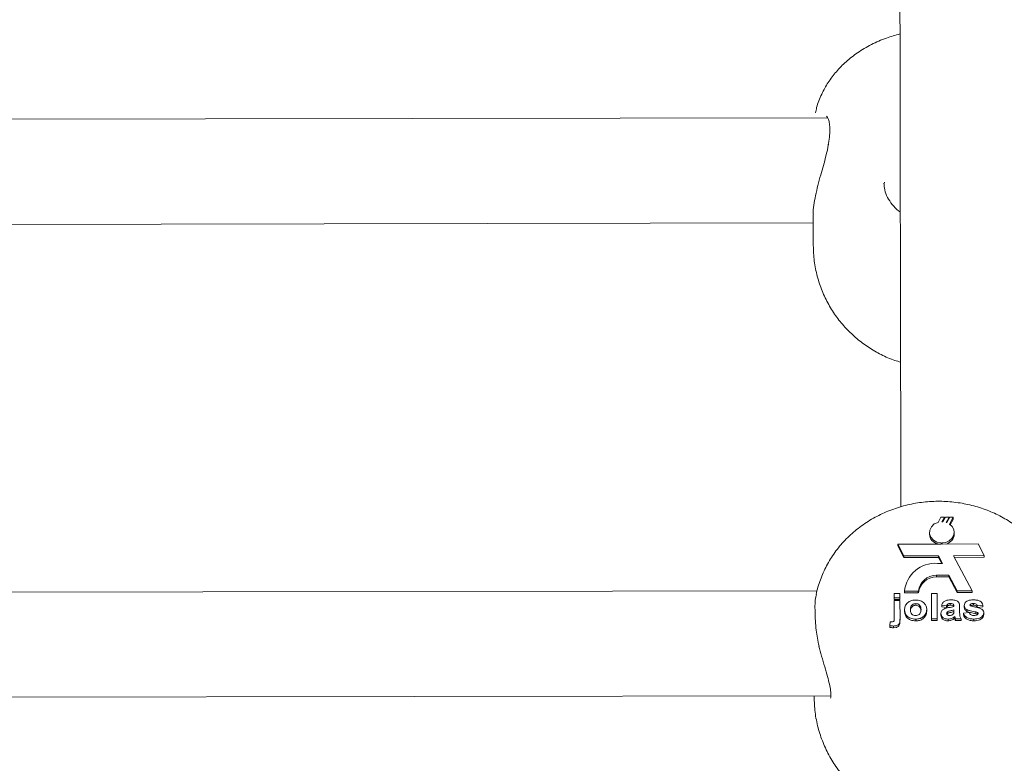
# Model space of a CAD drawing. Units: millimetres. Extents: x 3411 to 3648, y 1057 to 1423.
# Drawn here: x 3515 to 3517, y 1162 to 1163 of the extents above; entities that cross this region are included whole.
import ezdxf

# ---------------------------------------------------------------- set-up
doc = ezdxf.new("R2010")
doc.units = ezdxf.units.MM
doc.styles.get("Standard").update_dxf_attribs({"font": 'arial.ttf'})
doc.dimstyles.new('ISO-25', dxfattribs={"dimtxt": 2.5, "dimasz": 2.5, "dimexe": 1.25, "dimexo": 0.625, "dimtad": 1, "dimtxsty": 'Standard', "dimcen": 2.5, "dimadec": 0, "dimazin": 0, "dimtfac": 1, "dimtmove": 0, "dimatfit": 3, "dimfxl": 1, "dimarcsym": 0})

# ---------------------------------------------------------------- blocks, each defined once
blk = doc.blocks.new('*D65')
at = {"color": 0, "lineweight": -2, "transparency": 16777216}
for p, q in [((3472.8325, 1160.7205), (3472.8325, 1207.0419)), ((3557.5431, 1153.7034), (3557.5431, 1207.0419)), ((3476.1345, 1206.0419), (3554.2411, 1206.0419))]:
    blk.add_line(p, q, dxfattribs=at)
at = {"color": 0, "transparency": 16777216}
for points in [[(3476.1345, 1206.5923), (3476.1345, 1205.4916), (3472.8325, 1206.0419)], [(3554.2411, 1206.5923), (3554.2411, 1205.4916), (3557.5431, 1206.0419)]]:
    blk.add_solid(points, dxfattribs=at)
at = {"layer": 'Defpoints', "color": 0, "transparency": 16777216}
for p in [(3557.5431, 1206.0419), (3472.8325, 1159.7205), (3557.5431, 1152.7034)]:
    blk.add_point(p, dxfattribs=at)
at = {"color": 0, "transparency": 16777216, "insert": (3515.1878, 1209.6693), "char_height": 3.5, "attachment_point": 5}
blk.add_mtext('8,47 m.', dxfattribs=at)
blk = doc.blocks.new('*D67')
at = {"color": 0, "lineweight": -2, "transparency": 16777216}
for p, q in [((3452.9222, 1160.7114), (3452.9222, 1218.8705)), ((3572.5385, 1153.6836), (3572.5385, 1218.8705)), ((3456.2242, 1217.8705), (3569.2365, 1217.8705))]:
    blk.add_line(p, q, dxfattribs=at)
at = {"color": 0, "transparency": 16777216}
for points in [[(3456.2242, 1218.4208), (3456.2242, 1217.3201), (3452.9222, 1217.8705)], [(3569.2365, 1218.4208), (3569.2365, 1217.3201), (3572.5385, 1217.8705)]]:
    blk.add_solid(points, dxfattribs=at)
at = {"layer": 'Defpoints', "color": 0, "transparency": 16777216}
for p in [(3572.5385, 1217.8705), (3452.9222, 1159.7114), (3572.5385, 1152.6836)]:
    blk.add_point(p, dxfattribs=at)
at = {"color": 0, "transparency": 16777216, "insert": (3512.7304, 1221.4978), "char_height": 3.5, "attachment_point": 5}
blk.add_mtext('11,96 m.', dxfattribs=at)
blk = doc.blocks.new('*D68')
at = {"color": 0, "lineweight": -2, "transparency": 16777216}
for p, q in [((3537.5265, 1200.4934), (3418.4119, 1200.4934)), ((3419.4119, 1197.1914), (3419.4119, 1129.8682)), ((3550.1171, 1126.5662), (3418.4119, 1126.5662))]:
    blk.add_line(p, q, dxfattribs=at)
at = {"color": 0, "transparency": 16777216}
for points in [[(3418.8616, 1197.1914), (3419.9622, 1197.1914), (3419.4119, 1200.4934)], [(3418.8616, 1129.8682), (3419.9622, 1129.8682), (3419.4119, 1126.5662)]]:
    blk.add_solid(points, dxfattribs=at)
at = {"layer": 'Defpoints', "color": 0, "transparency": 16777216}
for p in [(3538.5265, 1200.4934), (3419.4119, 1126.5662), (3551.1171, 1126.5662)]:
    blk.add_point(p, dxfattribs=at)
at = {"color": 0, "transparency": 16777216, "insert": (3415.7846, 1163.5298), "char_height": 3.5, "attachment_point": 5, "rotation": 90}
blk.add_mtext('7,39 m.', dxfattribs=at)

msp = doc.modelspace()

# ---------------------------------------------------------------- linework, layer by layer
at = {"color": 3, "linetype": 'Continuous', "lineweight": 15}
for p, q in [((3516.5198, 1162.7945), (3513.8556, 1162.7895)), ((3516.6065, 1162.6964), (3516.6066, 1162.6948)), ((3513.8781, 1162.6295), (3516.4981, 1162.6345)), ((3516.498, 1162.6465), (3516.4981, 1162.5998)), ((3516.6925, 1162.1864), (3516.6882, 1162.1783)), ((3516.6979, 1162.1864), (3516.6925, 1162.1864)), ((3516.6941, 1162.1791), (3516.6979, 1162.1864)), ((3516.6994, 1162.1864), (3516.6956, 1162.179)), ((3516.6979, 1162.1864), (3516.6979, 1162.1835)), ((3516.7049, 1162.1864), (3516.6994, 1162.1864)), ((3516.7005, 1162.1781), (3516.7049, 1162.1864)), ((3516.706, 1162.1864), (3516.7015, 1162.1778)), ((3516.7049, 1162.1864), (3516.7049, 1162.1842)), ((3516.7057, 1162.1757), (3516.7114, 1162.1864)), ((3516.7114, 1162.1864), (3516.706, 1162.1864)), ((3516.7114, 1162.1864), (3516.7114, 1162.1825)), ((3516.7114, 1162.1825), (3516.7068, 1162.1747)), ((3516.6751, 1162.163), (3516.6751, 1162.1604)), ((3516.7129, 1162.1604), (3516.7129, 1162.1631)), ((3516.6928, 1162.1453), (3516.6271, 1162.1451)), ((3516.6271, 1162.1451), (3516.6362, 1162.1274)), ((3516.6271, 1162.1451), (3516.6271, 1162.1425)), ((3516.6271, 1162.1425), (3516.6362, 1162.1248)), ((3516.6928, 1162.147), (3516.6928, 1162.1453)), ((3516.6943, 1162.1453), (3516.6943, 1162.147)), ((3516.7495, 1162.1454), (3516.6943, 1162.1453)), ((3516.7586, 1162.1276), (3516.7495, 1162.1454)), ((3516.6362, 1162.1274), (3516.689, 1162.1275)), ((3516.6362, 1162.1274), (3516.6362, 1162.1248)), ((3516.6362, 1162.1248), (3516.689, 1162.1249)), ((3516.689, 1162.1275), (3516.6952, 1162.1158)), ((3516.689, 1162.1275), (3516.689, 1162.1249)), ((3516.689, 1162.1249), (3516.6938, 1162.1158)), ((3516.7119, 1162.1275), (3516.7586, 1162.1276)), ((3516.7403, 1162.0738), (3516.7119, 1162.1275)), ((3516.7133, 1162.1249), (3516.7586, 1162.125)), ((3516.7586, 1162.1276), (3516.7586, 1162.125)), ((3516.6952, 1162.1158), (3516.6872, 1162.1158)), ((3516.6857, 1162.0977), (3516.7047, 1162.0978)), ((3516.6857, 1162.0977), (3516.6857, 1162.0951)), ((3516.6857, 1162.0951), (3516.7047, 1162.0951)), ((3516.7047, 1162.0978), (3516.7174, 1162.0738)), ((3516.7047, 1162.0978), (3516.7047, 1162.0951)), ((3516.7047, 1162.0951), (3516.7174, 1162.0712)), ((3516.5042, 1162.0742), (3513.8742, 1162.0692)), ((3516.6215, 1162.0699), (3516.6302, 1162.0699)), ((3516.6215, 1162.0634), (3516.6215, 1162.0699)), ((3516.6302, 1162.0634), (3516.6215, 1162.0634)), ((3516.6215, 1162.0634), (3516.6215, 1162.0608)), ((3516.6302, 1162.0699), (3516.6302, 1162.0634)), ((3516.6302, 1162.0634), (3516.6302, 1162.0608)), ((3516.6371, 1162.0736), (3516.6581, 1162.0737)), ((3516.6371, 1162.0736), (3516.6371, 1162.071)), ((3516.6371, 1162.071), (3516.6581, 1162.071)), ((3516.6581, 1162.0737), (3516.6581, 1162.071)), ((3516.678, 1162.0314), (3516.678, 1162.07)), ((3516.678, 1162.07), (3516.6867, 1162.07)), ((3516.6867, 1162.07), (3516.6868, 1162.0314)), ((3516.7174, 1162.0738), (3516.7174, 1162.0712)), ((3516.7174, 1162.0738), (3516.7403, 1162.0738)), ((3516.7174, 1162.0712), (3516.7403, 1162.0712)), ((3516.7403, 1162.0738), (3516.7403, 1162.0712)), ((3516.6302, 1162.0608), (3516.6215, 1162.0608)), ((3516.6215, 1162.0326), (3516.6215, 1162.0595)), ((3516.6215, 1162.0595), (3516.6302, 1162.0595)), ((3516.6302, 1162.0595), (3516.6303, 1162.0325)), ((3516.6541, 1162.0546), (3516.6541, 1162.0519)), ((3516.7013, 1162.0512), (3516.6937, 1162.0522)), ((3516.6937, 1162.0522), (3516.6937, 1162.0495)), ((3516.7013, 1162.0486), (3516.6937, 1162.0495)), ((3516.7013, 1162.0512), (3516.7013, 1162.0486)), ((3516.7067, 1162.0547), (3516.7067, 1162.052)), ((3516.7124, 1162.0502), (3516.7124, 1162.0509)), ((3516.7211, 1162.0493), (3516.7211, 1162.0407)), ((3516.7281, 1162.0516), (3516.7281, 1162.049)), ((3516.7377, 1162.0513), (3516.7376, 1162.0512)), ((3516.7377, 1162.0539), (3516.7377, 1162.0513)), ((3516.7422, 1162.0548), (3516.7422, 1162.0521)), ((3516.7566, 1162.0523), (3516.7479, 1162.0513)), ((3516.7479, 1162.0513), (3516.7479, 1162.0487)), ((3516.7566, 1162.0497), (3516.7479, 1162.0487)), ((3516.7566, 1162.0523), (3516.7566, 1162.0497)), ((3516.6372, 1162.0458), (3516.6372, 1162.0432)), ((3516.671, 1162.0455), (3516.671, 1162.0429)), ((3516.6926, 1162.0393), (3516.6926, 1162.0367)), ((3516.7029, 1162.0398), (3516.7017, 1162.0386)), ((3516.7029, 1162.0425), (3516.7029, 1162.0398)), ((3516.7124, 1162.0434), (3516.7124, 1162.0448)), ((3516.7136, 1162.0347), (3516.7136, 1162.0321)), ((3516.7139, 1162.0338), (3516.7139, 1162.0312)), ((3516.7269, 1162.0399), (3516.7357, 1162.0409)), ((3516.7269, 1162.0399), (3516.727, 1162.0372)), ((3516.732, 1162.0453), (3516.732, 1162.0427)), ((3516.7455, 1162.0418), (3516.7455, 1162.0391)), ((3516.7485, 1162.0408), (3516.7485, 1162.0382)), ((3516.7578, 1162.0404), (3516.7578, 1162.0377)), ((3516.6146, 1162.0211), (3516.6154, 1162.027)), ((3516.6146, 1162.0211), (3516.6146, 1162.0183)), ((3516.6205, 1162.0204), (3516.6205, 1162.0177)), ((3516.6303, 1162.0291), (3516.6303, 1162.0328)), ((3516.6542, 1162.0308), (3516.6542, 1162.0282)), ((3516.678, 1162.0314), (3516.678, 1162.0287)), ((3516.6868, 1162.0314), (3516.678, 1162.0314)), ((3516.6868, 1162.0287), (3516.678, 1162.0287)), ((3516.6868, 1162.0314), (3516.6868, 1162.0287)), ((3516.7035, 1162.0309), (3516.7035, 1162.0283)), ((3516.7235, 1162.0314), (3516.7147, 1162.0314)), ((3516.7147, 1162.0314), (3516.7147, 1162.0288)), ((3516.7235, 1162.0288), (3516.7147, 1162.0288)), ((3516.7235, 1162.0314), (3516.7235, 1162.0288)), ((3516.7428, 1162.031), (3516.7428, 1162.0284)), ((3516.6205, 1162.0177), (3516.6242, 1162.0181)), ((3513.854, 1161.9092), (3516.5249, 1161.9142)), ((3516.4994, 1161.9142), (3516.4994, 1161.9125))]:
    msp.add_line(p, q, dxfattribs=at)
at = {"color": 3, "linetype": 'Continuous', "lineweight": 15, "flags": 128}
for points in [[(3516.6294, 1163.3638), (3516.6295, 1163.334), (3516.6296, 1163.2814), (3516.6297, 1163.2258), (3516.6298, 1163.167), (3516.6299, 1163.1052), (3516.63, 1163.0404), (3516.6302, 1162.9728), (3516.6303, 1162.9022), (3516.6304, 1162.8289), (3516.6306, 1162.7529), (3516.6307, 1162.6742), (3516.6309, 1162.5929), (3516.631, 1162.509), (3516.6312, 1162.4228), (3516.6314, 1162.3341), (3516.6315, 1162.2432), (3516.6316, 1162.2028)], [(3516.6882, 1162.1783), (3516.6825, 1162.1758), (3516.6781, 1162.1717), (3516.6756, 1162.1666), (3516.6753, 1162.161), (3516.6772, 1162.1558), (3516.681, 1162.1513), (3516.6865, 1162.1483), (3516.6928, 1162.147)], [(3516.6943, 1162.147), (3516.7, 1162.1478), (3516.7052, 1162.1501), (3516.7093, 1162.1535), (3516.7119, 1162.1579), (3516.7129, 1162.1628), (3516.7121, 1162.1676), (3516.7097, 1162.1721), (3516.7057, 1162.1757)]]:
    msp.add_lwpolyline(points, dxfattribs=at)
at = {"color": 3, "linetype": 'Continuous', "lineweight": 15}
for centre, radius, start, end in [((3516.694, 1162.1578), 0.0213, 85.8181, 89.8941), ((3516.6895, 1162.1439), 0.036, 70.5693, 72.2115), ((3516.6914, 1162.1612), 0.0163, 182.7879, 256.7172), ((3516.6964, 1162.1613), 0.0165, 283.9528, 356.96), ((3516.6839, 1162.0688), 0.0471, 85.9418, 174.1175), ((3516.6853, 1162.0704), 0.0273, 89.1151, 173.1297), ((3516.6853, 1162.0678), 0.0273, 89.1151, 173.1297)]:
    msp.add_arc(centre, radius, start, end, dxfattribs=at)
for points, knots in [([(3516.6303, 1162.9221), (3516.6233, 1162.9202), (3516.6082, 1162.916), (3516.5863, 1162.9064), (3516.5658, 1162.8942), (3516.5479, 1162.8803), (3516.533, 1162.8651), (3516.5205, 1162.8486), (3516.5104, 1162.8302), (3516.5039, 1162.8146), (3516.5021, 1162.8047), (3516.5016, 1162.8021)], [0, 0, 0, 0, 0.113127, 0.245008, 0.377692, 0.495929, 0.611488, 0.724416, 0.835055, 0.955856, 1, 1, 1, 1]), ([(3516.518, 1162.7971), (3516.5182, 1162.797), (3516.5185, 1162.7968), (3516.5208, 1162.7935), (3516.5226, 1162.7876), (3516.5236, 1162.779), (3516.5231, 1162.7681), (3516.522, 1162.7592), (3516.5209, 1162.754), (3516.5207, 1162.7533)], [0, 0, 0, 0, 0.152023, 0.324504, 0.478943, 0.643146, 0.808715, 0.974216, 1, 1, 1, 1]), ([(3516.5215, 1162.7542), (3516.5202, 1162.7482), (3516.517, 1162.7331), (3516.5087, 1162.7058), (3516.5012, 1162.6758), (3516.4974, 1162.6545), (3516.4982, 1162.6472), (3516.4983, 1162.6465)], [0, 0, 0, 0, 0.162811, 0.407766, 0.687204, 0.966765, 1, 1, 1, 1]), ([(3516.6308, 1162.651), (3516.6299, 1162.6516), (3516.625, 1162.6548), (3516.6181, 1162.6624), (3516.6108, 1162.6731), (3516.6064, 1162.6842), (3516.6059, 1162.6915), (3516.6057, 1162.6949)], [0, 0, 0, 0, 0.0530661, 0.2959642, 0.5400925, 0.7861345, 1, 1, 1, 1]), ([(3516.4981, 1162.5998), (3516.4984, 1162.592), (3516.499, 1162.5762), (3516.5038, 1162.553), (3516.5111, 1162.5307), (3516.5211, 1162.5099), (3516.5334, 1162.4907), (3516.5479, 1162.4734), (3516.5641, 1162.4579), (3516.5821, 1162.4445), (3516.6015, 1162.4335), (3516.618, 1162.426), (3516.6282, 1162.4231), (3516.6312, 1162.4223)], [0, 0, 0, 0, 0.099465, 0.199313, 0.297543, 0.39435, 0.489964, 0.584639, 0.678683, 0.772475, 0.86648, 0.961264, 1, 1, 1, 1]), ([(3516.8753, 1162.0699), (3516.8751, 1162.0709), (3516.8738, 1162.0793), (3516.8684, 1162.0945), (3516.8591, 1162.1151), (3516.8467, 1162.1344), (3516.8318, 1162.152), (3516.8146, 1162.1677), (3516.7953, 1162.1813), (3516.7742, 1162.1925), (3516.7515, 1162.2013), (3516.7278, 1162.2072), (3516.7032, 1162.2104), (3516.6784, 1162.2106), (3516.6536, 1162.2078), (3516.6293, 1162.202), (3516.606, 1162.1933), (3516.584, 1162.1818), (3516.5638, 1162.1677), (3516.5459, 1162.1512), (3516.5305, 1162.1327), (3516.5179, 1162.1125), (3516.5086, 1162.091), (3516.5039, 1162.0761), (3516.5026, 1162.0685), (3516.5026, 1162.0684)], [0, 0, 0, 0, 0.005945, 0.0513608, 0.0967976, 0.1423866, 0.1882442, 0.234452, 0.2810575, 0.3280624, 0.3754514, 0.4231747, 0.4711799, 0.5194226, 0.5678641, 0.6164429, 0.6651006, 0.7137667, 0.7623324, 0.8106831, 0.8586905, 0.9062616, 0.9533414, 0.9999363, 1, 1, 1, 1]), ([(3516.5031, 1162.0684), (3516.5027, 1162.0672), (3516.5006, 1162.061), (3516.5006, 1162.0422), (3516.5017, 1162.0159), (3516.5053, 1161.998), (3516.5069, 1161.9897)], [0, 0, 0, 0, 0.077755, 0.403563, 0.726956, 1, 1, 1, 1]), ([(3516.6372, 1162.0458), (3516.6375, 1162.0479), (3516.6381, 1162.0521), (3516.6425, 1162.057), (3516.6482, 1162.0596), (3516.6521, 1162.0599), (3516.6541, 1162.06)], [0, 0, 0, 0, 0.2799213, 0.559131, 0.7794215, 1, 1, 1, 1]), ([(3516.6541, 1162.0546), (3516.6532, 1162.0545), (3516.6513, 1162.0543), (3516.6489, 1162.0529), (3516.6464, 1162.0501), (3516.6461, 1162.0473), (3516.646, 1162.0454)], [0, 0, 0, 0, 0.186947, 0.373917, 0.560959, 1, 1, 1, 1]), ([(3516.6541, 1162.0519), (3516.6532, 1162.0519), (3516.6513, 1162.0517), (3516.6489, 1162.0503), (3516.6464, 1162.0475), (3516.6461, 1162.0447), (3516.646, 1162.0428)], [0, 0, 0, 0, 0.186944, 0.373912, 0.560953, 1, 1, 1, 1]), ([(3516.6541, 1162.06), (3516.6566, 1162.0598), (3516.6617, 1162.0594), (3516.6673, 1162.0555), (3516.6706, 1162.0506), (3516.6709, 1162.0472), (3516.671, 1162.0455)], [0, 0, 0, 0, 0.279842, 0.559138, 0.779377, 1, 1, 1, 1]), ([(3516.6623, 1162.0455), (3516.6622, 1162.0467), (3516.6621, 1162.0491), (3516.6603, 1162.0522), (3516.6575, 1162.0542), (3516.6552, 1162.0545), (3516.6541, 1162.0546)], [0, 0, 0, 0, 0.281086, 0.560554, 0.780397, 1, 1, 1, 1]), ([(3516.6623, 1162.0429), (3516.6622, 1162.0441), (3516.6621, 1162.0465), (3516.6603, 1162.0495), (3516.6575, 1162.0516), (3516.6552, 1162.0518), (3516.6541, 1162.0519)], [0, 0, 0, 0, 0.281087, 0.560555, 0.780399, 1, 1, 1, 1]), ([(3516.6937, 1162.0522), (3516.6943, 1162.0536), (3516.6954, 1162.0563), (3516.7004, 1162.0599), (3516.7049, 1162.06), (3516.7076, 1162.0601)], [0, 0, 0, 0, 0.280643, 0.559724, 1, 1, 1, 1]), ([(3516.7067, 1162.0547), (3516.706, 1162.0547), (3516.7047, 1162.0546), (3516.7024, 1162.0535), (3516.7017, 1162.0521), (3516.7013, 1162.0512)], [0, 0, 0, 0, 0.280898, 0.560369, 1, 1, 1, 1]), ([(3516.7067, 1162.052), (3516.706, 1162.052), (3516.7047, 1162.052), (3516.7024, 1162.0509), (3516.7017, 1162.0495), (3516.7013, 1162.0486)], [0, 0, 0, 0, 0.281279, 0.5605939, 1, 1, 1, 1]), ([(3516.7042, 1162.0484), (3516.7057, 1162.0486), (3516.7085, 1162.0491), (3516.7112, 1162.0499), (3516.7124, 1162.0502)], [0, 0, 0, 0, 0.559962, 1, 1, 1, 1]), ([(3516.7124, 1162.0509), (3516.7123, 1162.0514), (3516.7123, 1162.0523), (3516.7117, 1162.0535), (3516.7098, 1162.0547), (3516.708, 1162.0547), (3516.7067, 1162.0547)], [0, 0, 0, 0, 0.1875625, 0.3742344, 0.5597972, 1, 1, 1, 1]), ([(3516.712, 1162.0501), (3516.7119, 1162.0504), (3516.7116, 1162.051), (3516.7097, 1162.052), (3516.708, 1162.052), (3516.7067, 1162.052)], [0, 0, 0, 0, 0.1481742, 0.401015, 1, 1, 1, 1]), ([(3516.7076, 1162.0601), (3516.7096, 1162.0601), (3516.7137, 1162.06), (3516.7193, 1162.0579), (3516.7211, 1162.0534), (3516.7211, 1162.0507), (3516.7211, 1162.0493)], [0, 0, 0, 0, 0.281697, 0.559997, 0.778335, 1, 1, 1, 1]), ([(3516.7281, 1162.0516), (3516.7282, 1162.0526), (3516.7285, 1162.0547), (3516.7306, 1162.0573), (3516.735, 1162.0599), (3516.7391, 1162.0601), (3516.742, 1162.0602)], [0, 0, 0, 0, 0.186808, 0.373501, 0.560516, 1, 1, 1, 1]), ([(3516.732, 1162.0453), (3516.7308, 1162.0463), (3516.7285, 1162.0479), (3516.7282, 1162.0505), (3516.7281, 1162.0516)], [0, 0, 0, 0, 0.558658, 1, 1, 1, 1]), ([(3516.732, 1162.0427), (3516.7308, 1162.0436), (3516.7285, 1162.0453), (3516.7282, 1162.0478), (3516.7281, 1162.049)], [0, 0, 0, 0, 0.5586418, 1, 1, 1, 1]), ([(3516.7377, 1162.0539), (3516.7374, 1162.0537), (3516.7369, 1162.0533), (3516.7369, 1162.0527), (3516.7368, 1162.0524)], [0, 0, 0, 0, 0.55951, 1, 1, 1, 1]), ([(3516.7368, 1162.0524), (3516.7369, 1162.0522), (3516.737, 1162.0516), (3516.7375, 1162.0513), (3516.7377, 1162.0511)], [0, 0, 0, 0, 0.5580171, 1, 1, 1, 1]), ([(3516.7422, 1162.0548), (3516.7413, 1162.0547), (3516.7398, 1162.0547), (3516.7384, 1162.0542), (3516.7377, 1162.0539)], [0, 0, 0, 0, 0.561478, 1, 1, 1, 1]), ([(3516.7422, 1162.0521), (3516.7414, 1162.0521), (3516.7398, 1162.0521), (3516.7384, 1162.0515), (3516.7377, 1162.0513)], [0, 0, 0, 0, 0.561534, 1, 1, 1, 1]), ([(3516.7377, 1162.0511), (3516.7393, 1162.0506), (3516.7426, 1162.0496), (3516.7487, 1162.0487), (3516.7527, 1162.0469), (3516.7551, 1162.0458)], [0, 0, 0, 0, 0.280197, 0.561311, 1, 1, 1, 1]), ([(3516.742, 1162.0602), (3516.7438, 1162.0601), (3516.7473, 1162.0601), (3516.7521, 1162.0586), (3516.7553, 1162.0557), (3516.7562, 1162.0534), (3516.7566, 1162.0523)], [0, 0, 0, 0, 0.280887, 0.559908, 0.779676, 1, 1, 1, 1]), ([(3516.7479, 1162.0513), (3516.7477, 1162.0519), (3516.7472, 1162.053), (3516.7452, 1162.0546), (3516.7434, 1162.0547), (3516.7422, 1162.0548)], [0, 0, 0, 0, 0.280809, 0.560694, 1, 1, 1, 1]), ([(3516.7479, 1162.0487), (3516.7477, 1162.0492), (3516.7472, 1162.0504), (3516.7452, 1162.0519), (3516.7434, 1162.052), (3516.7422, 1162.0521)], [0, 0, 0, 0, 0.280891, 0.560973, 1, 1, 1, 1]), ([(3516.6542, 1162.0308), (3516.6516, 1162.0311), (3516.6465, 1162.0316), (3516.6404, 1162.0354), (3516.6376, 1162.0406), (3516.6373, 1162.0441), (3516.6372, 1162.0458)], [0, 0, 0, 0, 0.280076, 0.558882, 0.779032, 1, 1, 1, 1]), ([(3516.6542, 1162.0282), (3516.6516, 1162.0284), (3516.6465, 1162.0289), (3516.6404, 1162.0328), (3516.6376, 1162.038), (3516.6373, 1162.0414), (3516.6372, 1162.0432)], [0, 0, 0, 0, 0.28017, 0.558904, 0.779062, 1, 1, 1, 1]), ([(3516.646, 1162.0454), (3516.646, 1162.0442), (3516.6462, 1162.0418), (3516.6479, 1162.0387), (3516.6508, 1162.0366), (3516.653, 1162.0364), (3516.6542, 1162.0363)], [0, 0, 0, 0, 0.280997, 0.560472, 0.78044, 1, 1, 1, 1]), ([(3516.6542, 1162.0363), (3516.6551, 1162.0363), (3516.657, 1162.0365), (3516.6594, 1162.0379), (3516.6619, 1162.0408), (3516.6621, 1162.0436), (3516.6623, 1162.0455)], [0, 0, 0, 0, 0.187033, 0.373852, 0.561034, 1, 1, 1, 1]), ([(3516.671, 1162.0455), (3516.6708, 1162.0434), (3516.6703, 1162.0391), (3516.6658, 1162.0342), (3516.6601, 1162.0312), (3516.6562, 1162.031), (3516.6542, 1162.0308)], [0, 0, 0, 0, 0.279963, 0.559403, 0.779443, 1, 1, 1, 1]), ([(3516.671, 1162.0429), (3516.6708, 1162.0407), (3516.6703, 1162.0364), (3516.6658, 1162.0315), (3516.6602, 1162.0286), (3516.6562, 1162.0283), (3516.6542, 1162.0282)], [0, 0, 0, 0, 0.27996, 0.559404, 0.779442, 1, 1, 1, 1]), ([(3516.6926, 1162.0393), (3516.6928, 1162.0407), (3516.6931, 1162.0435), (3516.6975, 1162.0472), (3516.7016, 1162.0479), (3516.7042, 1162.0484)], [0, 0, 0, 0, 0.279716, 0.558255, 1, 1, 1, 1]), ([(3516.7035, 1162.0309), (3516.7019, 1162.031), (3516.6988, 1162.0312), (3516.6951, 1162.0333), (3516.6929, 1162.0362), (3516.6927, 1162.0383), (3516.6926, 1162.0393)], [0, 0, 0, 0, 0.2804837, 0.5594973, 0.7795657, 1, 1, 1, 1]), ([(3516.7035, 1162.0283), (3516.7019, 1162.0284), (3516.6988, 1162.0286), (3516.6951, 1162.0307), (3516.6929, 1162.0336), (3516.6927, 1162.0357), (3516.6926, 1162.0367)], [0, 0, 0, 0, 0.280503, 0.559509, 0.779572, 1, 1, 1, 1]), ([(3516.7029, 1162.0425), (3516.7024, 1162.0421), (3516.7015, 1162.0414), (3516.7014, 1162.0404), (3516.7013, 1162.04)], [0, 0, 0, 0, 0.560048, 1, 1, 1, 1]), ([(3516.7013, 1162.04), (3516.7014, 1162.0394), (3516.7016, 1162.0383), (3516.7028, 1162.0371), (3516.7043, 1162.0365), (3516.7054, 1162.0364), (3516.7059, 1162.0364)], [0, 0, 0, 0, 0.279306, 0.559114, 0.779396, 1, 1, 1, 1]), ([(3516.7124, 1162.0448), (3516.7113, 1162.0445), (3516.7095, 1162.0441), (3516.707, 1162.0436), (3516.7049, 1162.0432), (3516.7036, 1162.0427), (3516.7029, 1162.0425)], [0, 0, 0, 0, 0.340168, 0.560446, 0.780317, 1, 1, 1, 1]), ([(3516.7124, 1162.0422), (3516.7113, 1162.0419), (3516.7095, 1162.0415), (3516.707, 1162.041), (3516.7049, 1162.0406), (3516.7036, 1162.0401), (3516.7029, 1162.0398)], [0, 0, 0, 0, 0.340174, 0.560423, 0.780295, 1, 1, 1, 1]), ([(3516.7136, 1162.0347), (3516.7119, 1162.0335), (3516.709, 1162.0314), (3516.7052, 1162.0311), (3516.7035, 1162.0309)], [0, 0, 0, 0, 0.55948, 1, 1, 1, 1]), ([(3516.7059, 1162.0364), (3516.7067, 1162.0364), (3516.7083, 1162.0366), (3516.7095, 1162.0373), (3516.7101, 1162.0376)], [0, 0, 0, 0, 0.559054, 1, 1, 1, 1]), ([(3516.7101, 1162.0376), (3516.7106, 1162.038), (3516.7115, 1162.0386), (3516.7119, 1162.0396), (3516.7121, 1162.04)], [0, 0, 0, 0, 0.560169, 1, 1, 1, 1]), ([(3516.7121, 1162.04), (3516.7122, 1162.0406), (3516.7124, 1162.0417), (3516.7124, 1162.0429), (3516.7124, 1162.0434)], [0, 0, 0, 0, 0.5598438, 1, 1, 1, 1]), ([(3516.7139, 1162.0338), (3516.7138, 1162.034), (3516.7138, 1162.0343), (3516.7136, 1162.0346), (3516.7136, 1162.0347)], [0, 0, 0, 0, 0.5599024, 1, 1, 1, 1]), ([(3516.7147, 1162.0314), (3516.7146, 1162.0319), (3516.7143, 1162.0327), (3516.714, 1162.0334), (3516.7139, 1162.0338)], [0, 0, 0, 0, 0.560112, 1, 1, 1, 1]), ([(3516.7211, 1162.0407), (3516.7211, 1162.0396), (3516.7212, 1162.0378), (3516.7215, 1162.0353), (3516.7223, 1162.0333), (3516.7231, 1162.0321), (3516.7235, 1162.0314)], [0, 0, 0, 0, 0.340179, 0.560061, 0.779929, 1, 1, 1, 1]), ([(3516.7428, 1162.031), (3516.7409, 1162.0311), (3516.737, 1162.0312), (3516.732, 1162.0331), (3516.7284, 1162.0362), (3516.7274, 1162.0386), (3516.7269, 1162.0399)], [0, 0, 0, 0, 0.280654, 0.560024, 0.77998, 1, 1, 1, 1]), ([(3516.7428, 1162.0284), (3516.7409, 1162.0284), (3516.737, 1162.0286), (3516.732, 1162.0305), (3516.7284, 1162.0336), (3516.7274, 1162.036), (3516.727, 1162.0372)], [0, 0, 0, 0, 0.280653, 0.560023, 0.779973, 1, 1, 1, 1]), ([(3516.7455, 1162.0418), (3516.7429, 1162.0422), (3516.7383, 1162.043), (3516.7339, 1162.0446), (3516.732, 1162.0453)], [0, 0, 0, 0, 0.56082, 1, 1, 1, 1]), ([(3516.7455, 1162.0391), (3516.7429, 1162.0396), (3516.7383, 1162.0404), (3516.734, 1162.042), (3516.732, 1162.0427)], [0, 0, 0, 0, 0.5607236, 1, 1, 1, 1]), ([(3516.7357, 1162.0409), (3516.7359, 1162.0401), (3516.7365, 1162.0387), (3516.739, 1162.0367), (3516.7413, 1162.0365), (3516.7428, 1162.0364)], [0, 0, 0, 0, 0.280918, 0.560615, 1, 1, 1, 1]), ([(3516.7578, 1162.0404), (3516.7577, 1162.0393), (3516.7574, 1162.037), (3516.755, 1162.0343), (3516.7504, 1162.0314), (3516.7459, 1162.0312), (3516.7428, 1162.031)], [0, 0, 0, 0, 0.186688, 0.373551, 0.560749, 1, 1, 1, 1]), ([(3516.7578, 1162.0377), (3516.7577, 1162.0366), (3516.7574, 1162.0344), (3516.755, 1162.0317), (3516.7504, 1162.0288), (3516.7459, 1162.0285), (3516.7428, 1162.0284)], [0, 0, 0, 0, 0.186699, 0.373764, 0.560741, 1, 1, 1, 1]), ([(3516.7428, 1162.0364), (3516.7438, 1162.0365), (3516.7456, 1162.0365), (3516.7472, 1162.0372), (3516.7479, 1162.0375)], [0, 0, 0, 0, 0.560586, 1, 1, 1, 1]), ([(3516.7485, 1162.0408), (3516.7479, 1162.0411), (3516.747, 1162.0415), (3516.746, 1162.0417), (3516.7455, 1162.0418)], [0, 0, 0, 0, 0.559289, 1, 1, 1, 1]), ([(3516.7485, 1162.0382), (3516.7479, 1162.0384), (3516.747, 1162.0389), (3516.746, 1162.039), (3516.7455, 1162.0391)], [0, 0, 0, 0, 0.558701, 1, 1, 1, 1]), ([(3516.7479, 1162.0375), (3516.7483, 1162.0378), (3516.749, 1162.0383), (3516.749, 1162.0391), (3516.7491, 1162.0394)], [0, 0, 0, 0, 0.558548, 1, 1, 1, 1]), ([(3516.7491, 1162.0394), (3516.7491, 1162.0397), (3516.749, 1162.0402), (3516.7486, 1162.0406), (3516.7485, 1162.0408)], [0, 0, 0, 0, 0.559586, 1, 1, 1, 1]), ([(3516.7551, 1162.0458), (3516.756, 1162.0449), (3516.7576, 1162.0434), (3516.7578, 1162.0413), (3516.7578, 1162.0404)], [0, 0, 0, 0, 0.55802, 1, 1, 1, 1]), ([(3516.6205, 1162.0204), (3516.6194, 1162.0204), (3516.6174, 1162.0205), (3516.6154, 1162.0209), (3516.6146, 1162.0211)], [0, 0, 0, 0, 0.559832, 1, 1, 1, 1]), ([(3516.6154, 1162.027), (3516.6158, 1162.027), (3516.6166, 1162.0268), (3516.6174, 1162.0268), (3516.6177, 1162.0268)], [0, 0, 0, 0, 0.55931, 1, 1, 1, 1]), ([(3516.6177, 1162.0268), (3516.6185, 1162.0269), (3516.6197, 1162.027), (3516.6209, 1162.0278), (3516.6216, 1162.0291), (3516.6215, 1162.0307), (3516.6215, 1162.032), (3516.6215, 1162.0326)], [0, 0, 0, 0, 0.248504, 0.373591, 0.497873, 0.778993, 1, 1, 1, 1]), ([(3516.6303, 1162.0325), (3516.6302, 1162.0311), (3516.6302, 1162.0283), (3516.6297, 1162.0246), (3516.6276, 1162.0223), (3516.6248, 1162.0207), (3516.6222, 1162.0205), (3516.6205, 1162.0204)], [0, 0, 0, 0, 0.250852, 0.500576, 0.625454, 0.750621, 1, 1, 1, 1]), ([(3516.6303, 1162.0299), (3516.6302, 1162.0285), (3516.6302, 1162.0256), (3516.6297, 1162.022), (3516.6276, 1162.0196), (3516.6258, 1162.0186), (3516.6246, 1162.0183), (3516.6242, 1162.0181)], [0, 0, 0, 0, 0.306992, 0.612624, 0.765456, 0.918642, 1, 1, 1, 1]), ([(3516.7136, 1162.0321), (3516.7119, 1162.0309), (3516.709, 1162.0288), (3516.7052, 1162.0284), (3516.7035, 1162.0283)], [0, 0, 0, 0, 0.559497, 1, 1, 1, 1]), ([(3516.7139, 1162.0312), (3516.7139, 1162.0313), (3516.7138, 1162.0317), (3516.7136, 1162.032), (3516.7136, 1162.0321)], [0, 0, 0, 0, 0.5601592, 1, 1, 1, 1]), ([(3516.7147, 1162.0288), (3516.7146, 1162.0292), (3516.7143, 1162.03), (3516.714, 1162.0308), (3516.7139, 1162.0312)], [0, 0, 0, 0, 0.56006, 1, 1, 1, 1]), ([(3516.6146, 1162.0183), (3516.6151, 1162.0183), (3516.616, 1162.0181), (3516.618, 1162.0178), (3516.6195, 1162.0177), (3516.6205, 1162.0177)], [0, 0, 0, 0, 0.2505381, 0.5010292, 1, 1, 1, 1]), ([(3516.5068, 1161.9897), (3516.5081, 1161.9847), (3516.5109, 1161.974), (3516.5155, 1161.9583), (3516.5197, 1161.9439), (3516.5229, 1161.9315), (3516.5246, 1161.922), (3516.5252, 1161.9149), (3516.5246, 1161.9108), (3516.5244, 1161.9105), (3516.5243, 1161.9104)], [0, 0, 0, 0, 0.134086, 0.283648, 0.43142, 0.555462, 0.686103, 0.793093, 0.906415, 1, 1, 1, 1]), ([(3516.4994, 1161.9125), (3516.4997, 1161.9047), (3516.5003, 1161.8889), (3516.505, 1161.8654), (3516.5125, 1161.8427), (3516.5228, 1161.8211), (3516.5357, 1161.8012), (3516.5508, 1161.7831), (3516.5681, 1161.7671), (3516.5873, 1161.7532), (3516.6082, 1161.742), (3516.6243, 1161.7351), (3516.6337, 1161.7328), (3516.6354, 1161.7324)], [0, 0, 0, 0, 0.096399, 0.1961, 0.295009, 0.393257, 0.490985, 0.588371, 0.685613, 0.782933, 0.880563, 0.978754, 1, 1, 1, 1])]:
    msp.add_open_spline(points, degree=3, knots=knots, dxfattribs=at)

# ---------------------------------------------------------------- dimensions: what is measured, and where the dimension line sits
for base, p1, p2, picture, middle in [((3572.5385, 1217.8705), (3452.9222, 1159.7114), (3572.5385, 1152.6836), '*D67', (3512.7304, 1221.4978)), ((3557.5431, 1206.0419), (3472.8325, 1159.7205), (3557.5431, 1152.7034), '*D65', (3515.1878, 1209.6693))]:
    dim = msp.add_linear_dim(base=base, p1=p1, p2=p2, dimstyle='ISO-25', override={"dimtxt": 3.5, "dimasz": 3.302, "dimexe": 1, "dimexo": 1, "dimgap": 1.524, "dimlfac": 0.1, "dimzin": 0, "dimpost": ' m.', "dimadec": 2, "dimtzin": 0})
    dim.commit()
    dim.dimension.update_dxf_attribs({"geometry": picture, "text_midpoint": middle})
dim = msp.add_linear_dim(base=(3419.4119, 1126.5662), p1=(3538.5265, 1200.4934), p2=(3551.1171, 1126.5662), angle=90, dimstyle='ISO-25', override={"dimtxt": 3.5, "dimasz": 3.302, "dimexe": 1, "dimexo": 1, "dimgap": 1.524, "dimlfac": 0.1, "dimzin": 0, "dimpost": ' m.', "dimadec": 2, "dimtzin": 0})
dim.commit()
dim.dimension.update_dxf_attribs({"geometry": '*D68', "text_midpoint": (3415.7846, 1163.5298)})

doc.saveas('drawing.dxf')
